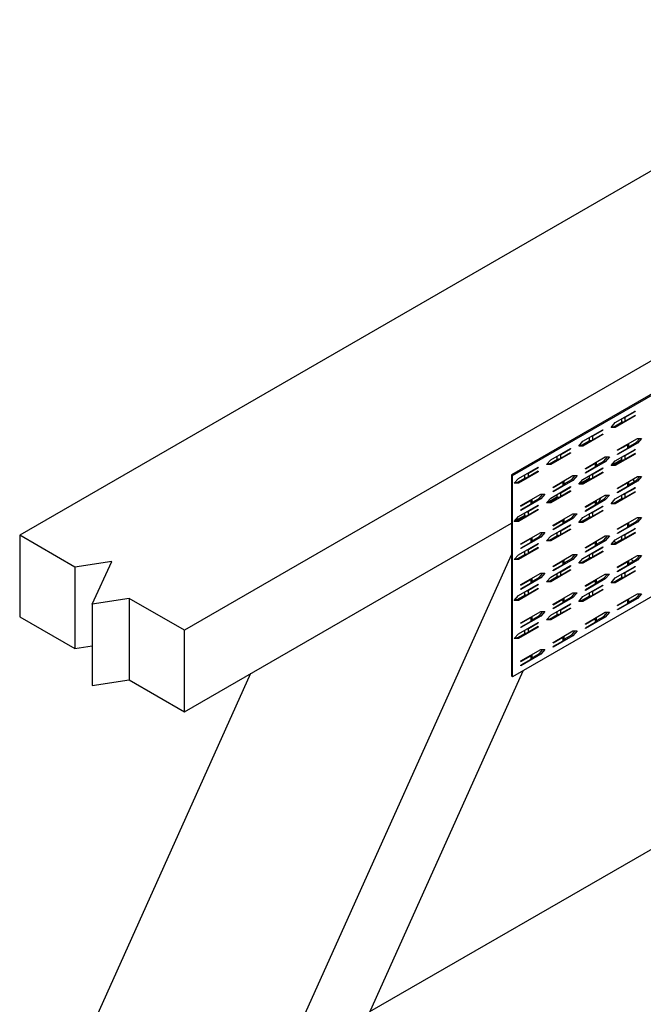
# Model space of a CAD drawing. Extents: x 1.1 to 2.92, y 0.21 to 2.28.
# Drawn here: x 1.32 to 1.83, y 1.05 to 1.86 of the extents above; entities that cross this region are included whole.
import ezdxf

# ---------------------------------------------------------------- set-up
doc = ezdxf.new("R2010")
doc.units = 0
doc.header["$LTSCALE"] = 1.5
doc.header["$MEASUREMENT"] = 0
doc.layers.add('USP-GEO', color=7, linetype='CONTINUOUS')

msp = doc.modelspace()

# ---------------------------------------------------------------- linework, layer by layer
at = {"layer": 'USP-GEO'}
for p, q in [((2.25754, 1.97372), (1.32325, 1.4343)), ((2.39267, 1.8957), (1.45838, 1.35629)), ((1.94118, 1.60775), (1.72672, 1.48393)), ((1.72776, 1.48333), (1.94222, 1.60715)), ((1.81192, 1.52683), (1.8282, 1.53623)), ((1.8282, 1.53231), (1.81192, 1.52291)), ((1.817, 1.52976), (1.817, 1.52744)), ((1.82018, 1.5312), (1.8282, 1.53584)), ((1.8282, 1.5327), (1.82018, 1.52807)), ((1.82018, 1.52807), (1.82018, 1.5312)), ((1.8282, 1.53584), (1.82787, 1.53603)), ((1.8282, 1.53231), (1.82787, 1.53251)), ((1.8282, 1.53623), (1.8282, 1.53584)), ((1.8282, 1.5327), (1.8282, 1.53231)), ((1.78545, 1.51154), (1.80174, 1.52095)), ((1.79371, 1.51592), (1.80174, 1.52056)), ((1.80174, 1.52056), (1.8014, 1.52075)), ((1.80174, 1.52095), (1.80174, 1.52056)), ((1.80852, 1.52291), (1.81192, 1.52683)), ((1.81192, 1.52291), (1.80852, 1.52291)), ((1.80904, 1.52351), (1.81088, 1.52351)), ((1.81088, 1.52351), (1.81766, 1.52742)), ((1.81192, 1.52291), (1.81088, 1.52351)), ((1.80174, 1.51703), (1.78545, 1.50763)), ((1.79054, 1.51448), (1.79054, 1.51215)), ((1.80174, 1.51742), (1.79371, 1.51279)), ((1.79371, 1.51279), (1.79371, 1.51592)), ((1.80174, 1.51703), (1.8014, 1.51723)), ((1.80174, 1.51742), (1.80174, 1.51703)), ((1.81395, 1.50449), (1.83024, 1.51389)), ((1.8292, 1.51058), (1.83208, 1.51389)), ((1.83363, 1.51389), (1.83024, 1.50998)), ((1.83024, 1.51389), (1.83363, 1.51389)), ((1.75898, 1.49626), (1.77527, 1.50567)), ((1.76724, 1.50064), (1.77527, 1.50527)), ((1.77527, 1.50527), (1.77493, 1.50547)), ((1.77527, 1.50567), (1.77527, 1.50527)), ((1.78206, 1.50763), (1.78545, 1.51154)), ((1.78545, 1.50763), (1.78206, 1.50763)), ((1.78257, 1.50822), (1.78441, 1.50822)), ((1.78441, 1.50822), (1.79119, 1.51214)), ((1.78545, 1.50763), (1.78441, 1.50822)), ((1.81192, 1.49548), (1.8282, 1.50488)), ((1.83024, 1.50998), (1.81395, 1.50057)), ((1.81395, 1.5041), (1.82198, 1.50873)), ((1.82198, 1.5056), (1.81395, 1.50096)), ((1.81395, 1.5041), (1.81395, 1.50449)), ((1.82018, 1.49986), (1.8282, 1.50449)), ((1.82198, 1.50873), (1.82198, 1.5056)), ((1.8231, 1.50705), (1.8292, 1.51058)), ((1.8231, 1.50716), (1.8231, 1.50977)), ((1.8282, 1.50449), (1.82787, 1.50469)), ((1.8282, 1.50488), (1.8282, 1.50449)), ((1.83024, 1.50998), (1.8292, 1.51058)), ((1.75559, 1.49234), (1.75898, 1.49626)), ((1.75794, 1.49294), (1.76472, 1.49686)), ((1.77527, 1.50175), (1.75898, 1.49234)), ((1.76407, 1.4992), (1.76407, 1.49687)), ((1.77527, 1.50214), (1.76724, 1.4975)), ((1.76724, 1.4975), (1.76724, 1.50064)), ((1.77527, 1.50175), (1.77493, 1.50194)), ((1.77527, 1.50214), (1.77527, 1.50175)), ((1.78748, 1.48921), (1.80377, 1.49861)), ((1.80273, 1.49529), (1.80561, 1.49861)), ((1.80717, 1.49861), (1.80377, 1.4947)), ((1.80377, 1.49861), (1.80717, 1.49861)), ((1.80955, 1.49216), (1.817, 1.49646)), ((1.81088, 1.49216), (1.81766, 1.49608)), ((1.8282, 1.50096), (1.81192, 1.49156)), ((1.81395, 1.50057), (1.81395, 1.50096)), ((1.817, 1.49842), (1.817, 1.49609)), ((1.8282, 1.50136), (1.82018, 1.49672)), ((1.82018, 1.49672), (1.82018, 1.49986)), ((1.8282, 1.50096), (1.82787, 1.50116)), ((1.8282, 1.50136), (1.8282, 1.50096)), ((1.73251, 1.48098), (1.7488, 1.49039)), ((1.74077, 1.48536), (1.7488, 1.48999)), ((1.7488, 1.48999), (1.74846, 1.49019)), ((1.7488, 1.49039), (1.7488, 1.48999)), ((1.75898, 1.49234), (1.75559, 1.49234)), ((1.75611, 1.49294), (1.75794, 1.49294)), ((1.75898, 1.49234), (1.75794, 1.49294)), ((1.78545, 1.4802), (1.80174, 1.4896)), ((1.80377, 1.4947), (1.78748, 1.48529)), ((1.78748, 1.48882), (1.79551, 1.49345)), ((1.79551, 1.49032), (1.78748, 1.48568)), ((1.78748, 1.48882), (1.78748, 1.48921)), ((1.79371, 1.48457), (1.80174, 1.48921)), ((1.79551, 1.49345), (1.79551, 1.49032)), ((1.79663, 1.49177), (1.80273, 1.49529)), ((1.79664, 1.49188), (1.79664, 1.49449)), ((1.80174, 1.48921), (1.8014, 1.48941)), ((1.80174, 1.4896), (1.80174, 1.48921)), ((1.80377, 1.4947), (1.80273, 1.49529)), ((1.80852, 1.49156), (1.81192, 1.49548)), ((1.81192, 1.49156), (1.80852, 1.49156)), ((1.80904, 1.49216), (1.81088, 1.49216)), ((1.81192, 1.49156), (1.81088, 1.49216)), ((1.81277, 1.49325), (1.81324, 1.49429)), ((1.8137, 1.49379), (1.81324, 1.49429)), ((1.72776, 1.48333), (1.72672, 1.48393)), ((1.72672, 1.48393), (1.72672, 1.31875)), ((1.72776, 1.31815), (1.72776, 1.48333)), ((1.72912, 1.47706), (1.73251, 1.48098)), ((1.73147, 1.47766), (1.73826, 1.48158)), ((1.7488, 1.48647), (1.73251, 1.47706)), ((1.7376, 1.48392), (1.7376, 1.48159)), ((1.7488, 1.48686), (1.74077, 1.48222)), ((1.74077, 1.48222), (1.74077, 1.48536)), ((1.7488, 1.48647), (1.74846, 1.48666)), ((1.7488, 1.48686), (1.7488, 1.48647)), ((1.76102, 1.47393), (1.7773, 1.48333)), ((1.77016, 1.47649), (1.77627, 1.48001)), ((1.77627, 1.48001), (1.77914, 1.48333)), ((1.7773, 1.47941), (1.77627, 1.48001)), ((1.7807, 1.48333), (1.7773, 1.47941)), ((1.7773, 1.48333), (1.7807, 1.48333)), ((1.78206, 1.47628), (1.78545, 1.4802)), ((1.78308, 1.47688), (1.79054, 1.48118)), ((1.78441, 1.47688), (1.79119, 1.48079)), ((1.80174, 1.48568), (1.78545, 1.47628)), ((1.78748, 1.48529), (1.78748, 1.48568)), ((1.79054, 1.48313), (1.79054, 1.48081)), ((1.80174, 1.48607), (1.79371, 1.48144)), ((1.79371, 1.48144), (1.79371, 1.48457)), ((1.80174, 1.48568), (1.8014, 1.48588)), ((1.80174, 1.48607), (1.80174, 1.48568)), ((1.81395, 1.47314), (1.83024, 1.48255)), ((1.82796, 1.47851), (1.82631, 1.48028)), ((1.8292, 1.47923), (1.83208, 1.48255)), ((1.83024, 1.48255), (1.83363, 1.48255)), ((1.83363, 1.48255), (1.83024, 1.47863)), ((1.73251, 1.47706), (1.72912, 1.47706)), ((1.72964, 1.47766), (1.73147, 1.47766)), ((1.73251, 1.47706), (1.73147, 1.47766)), ((1.75898, 1.46492), (1.77527, 1.47432)), ((1.7773, 1.47941), (1.76102, 1.47001)), ((1.76102, 1.47354), (1.76905, 1.47817)), ((1.76905, 1.47504), (1.76102, 1.4704)), ((1.76102, 1.47354), (1.76102, 1.47393)), ((1.76724, 1.46929), (1.77527, 1.47393)), ((1.76905, 1.47817), (1.76905, 1.47504)), ((1.77017, 1.4766), (1.77017, 1.47921)), ((1.77527, 1.47393), (1.77493, 1.47412)), ((1.77527, 1.47432), (1.77527, 1.47393)), ((1.78545, 1.47628), (1.78206, 1.47628)), ((1.78257, 1.47688), (1.78441, 1.47688)), ((1.78545, 1.47628), (1.78441, 1.47688)), ((1.81192, 1.46413), (1.8282, 1.47354)), ((1.83024, 1.47863), (1.81395, 1.46923)), ((1.81395, 1.47275), (1.82198, 1.47739)), ((1.82198, 1.47425), (1.81395, 1.46962)), ((1.81395, 1.47275), (1.81395, 1.47314)), ((1.82018, 1.46851), (1.8282, 1.47314)), ((1.82198, 1.47739), (1.82198, 1.47425)), ((1.8231, 1.47571), (1.8292, 1.47923)), ((1.8231, 1.47582), (1.8231, 1.47843)), ((1.8282, 1.47314), (1.82787, 1.47334)), ((1.8282, 1.47354), (1.8282, 1.47314)), ((1.83024, 1.47863), (1.8292, 1.47923)), ((1.73455, 1.45865), (1.75084, 1.46805)), ((1.75084, 1.46413), (1.73455, 1.45473)), ((1.7437, 1.46121), (1.7498, 1.46473)), ((1.7437, 1.46132), (1.7437, 1.46393)), ((1.7498, 1.46473), (1.75267, 1.46805)), ((1.75084, 1.46413), (1.7498, 1.46473)), ((1.75423, 1.46805), (1.75084, 1.46413)), ((1.75084, 1.46805), (1.75423, 1.46805)), ((1.75559, 1.461), (1.75898, 1.46492)), ((1.75661, 1.4616), (1.76407, 1.4659)), ((1.75794, 1.4616), (1.76472, 1.46551)), ((1.77527, 1.4704), (1.75898, 1.461)), ((1.76102, 1.47001), (1.76102, 1.4704)), ((1.76407, 1.46785), (1.76407, 1.46553)), ((1.77527, 1.47079), (1.76724, 1.46616)), ((1.76724, 1.46616), (1.76724, 1.46929)), ((1.77527, 1.4704), (1.77493, 1.4706)), ((1.77527, 1.47079), (1.77527, 1.4704)), ((1.78748, 1.45786), (1.80377, 1.46727)), ((1.79663, 1.46042), (1.80273, 1.46395)), ((1.79852, 1.46151), (1.80017, 1.46518)), ((1.80273, 1.46395), (1.80561, 1.46727)), ((1.80377, 1.46335), (1.80273, 1.46395)), ((1.80717, 1.46727), (1.80377, 1.46335)), ((1.80377, 1.46727), (1.80717, 1.46727)), ((1.80852, 1.46021), (1.81192, 1.46413)), ((1.81088, 1.46081), (1.81766, 1.46473)), ((1.8282, 1.46962), (1.81192, 1.46021)), ((1.81395, 1.46923), (1.81395, 1.46962)), ((1.817, 1.46707), (1.817, 1.46474)), ((1.8282, 1.47001), (1.82018, 1.46537)), ((1.82018, 1.46537), (1.82018, 1.46851)), ((1.8282, 1.46962), (1.82787, 1.46981)), ((1.8282, 1.47001), (1.8282, 1.46962)), ((1.73251, 1.44963), (1.7488, 1.45904)), ((1.73455, 1.45825), (1.74258, 1.46289)), ((1.74258, 1.45976), (1.73455, 1.45512)), ((1.73455, 1.45825), (1.73455, 1.45865)), ((1.74077, 1.45401), (1.7488, 1.45865)), ((1.74258, 1.46289), (1.74258, 1.45976)), ((1.7488, 1.45865), (1.74846, 1.45884)), ((1.7488, 1.45904), (1.7488, 1.45865)), ((1.75898, 1.461), (1.75559, 1.461)), ((1.75611, 1.4616), (1.75794, 1.4616)), ((1.75898, 1.461), (1.75794, 1.4616)), ((1.78545, 1.44885), (1.80174, 1.45825)), ((1.80377, 1.46335), (1.78748, 1.45394)), ((1.78748, 1.45747), (1.79551, 1.46211)), ((1.79551, 1.45897), (1.78748, 1.45434)), ((1.78748, 1.45747), (1.78748, 1.45786)), ((1.79371, 1.45323), (1.80174, 1.45786)), ((1.79551, 1.46211), (1.79551, 1.45897)), ((1.79664, 1.46054), (1.79664, 1.46315)), ((1.80174, 1.45786), (1.8014, 1.45806)), ((1.80174, 1.45825), (1.80174, 1.45786)), ((1.81192, 1.46021), (1.80852, 1.46021)), ((1.80904, 1.46081), (1.81088, 1.46081)), ((1.81192, 1.46021), (1.81088, 1.46081)), ((1.72912, 1.44572), (1.73251, 1.44963)), ((1.73015, 1.44632), (1.7376, 1.45062)), ((1.73147, 1.44632), (1.73826, 1.45023)), ((1.7488, 1.45512), (1.73251, 1.44572)), ((1.73455, 1.45473), (1.73455, 1.45512)), ((1.7376, 1.45257), (1.7376, 1.45024)), ((1.7488, 1.45551), (1.74077, 1.45088)), ((1.74077, 1.45088), (1.74077, 1.45401)), ((1.7488, 1.45512), (1.74846, 1.45532)), ((1.7488, 1.45551), (1.7488, 1.45512)), ((1.76102, 1.44258), (1.7773, 1.45199)), ((1.7773, 1.44807), (1.76102, 1.43866)), ((1.77016, 1.44514), (1.77627, 1.44867)), ((1.77017, 1.44526), (1.77017, 1.44787)), ((1.77627, 1.44867), (1.77914, 1.45199)), ((1.7773, 1.44807), (1.77627, 1.44867)), ((1.7807, 1.45199), (1.7773, 1.44807)), ((1.7773, 1.45199), (1.7807, 1.45199)), ((1.78206, 1.44493), (1.78545, 1.44885)), ((1.78441, 1.44553), (1.79119, 1.44945)), ((1.80174, 1.45434), (1.78545, 1.44493)), ((1.78748, 1.45394), (1.78748, 1.45434)), ((1.79054, 1.45179), (1.79054, 1.44946)), ((1.80174, 1.45473), (1.79371, 1.45009)), ((1.79371, 1.45009), (1.79371, 1.45323)), ((1.80174, 1.45434), (1.8014, 1.45453)), ((1.80174, 1.45473), (1.80174, 1.45434)), ((1.81395, 1.43962), (1.83024, 1.44902)), ((1.8292, 1.44571), (1.83208, 1.44902)), ((1.83024, 1.44902), (1.83363, 1.44902)), ((1.83363, 1.44902), (1.83024, 1.44511)), ((1.45838, 1.28941), (1.72672, 1.44434)), ((1.94222, 1.44197), (1.72776, 1.31815)), ((1.73251, 1.44572), (1.72912, 1.44572)), ((1.72964, 1.44632), (1.73147, 1.44632)), ((1.73251, 1.44572), (1.73147, 1.44632)), ((1.75898, 1.43357), (1.77527, 1.44297)), ((1.76102, 1.44219), (1.76905, 1.44683)), ((1.76905, 1.44369), (1.76102, 1.43906)), ((1.76102, 1.44219), (1.76102, 1.44258)), ((1.76724, 1.43795), (1.77527, 1.44258)), ((1.77527, 1.43945), (1.76724, 1.43481)), ((1.76905, 1.44683), (1.76905, 1.44369)), ((1.77527, 1.44258), (1.77493, 1.44278)), ((1.77527, 1.44297), (1.77527, 1.44258)), ((1.77527, 1.43945), (1.77527, 1.43906)), ((1.78545, 1.44493), (1.78206, 1.44493)), ((1.78257, 1.44553), (1.78441, 1.44553)), ((1.78545, 1.44493), (1.78441, 1.44553)), ((1.81192, 1.43061), (1.8282, 1.44001)), ((1.83024, 1.44511), (1.81395, 1.4357)), ((1.81395, 1.43923), (1.82198, 1.44386)), ((1.82198, 1.44073), (1.81395, 1.43609)), ((1.81395, 1.43923), (1.81395, 1.43962)), ((1.82018, 1.43499), (1.8282, 1.43962)), ((1.82198, 1.44386), (1.82198, 1.44073)), ((1.8231, 1.44218), (1.8292, 1.44571)), ((1.8231, 1.44229), (1.8231, 1.4449)), ((1.8282, 1.43962), (1.82787, 1.43982)), ((1.8282, 1.44001), (1.8282, 1.43962)), ((1.83024, 1.44511), (1.8292, 1.44571)), ((1.32325, 1.4343), (1.32325, 1.36743)), ((1.36852, 1.40816), (1.32325, 1.4343)), ((1.73455, 1.4273), (1.75084, 1.4367)), ((1.75084, 1.43279), (1.73455, 1.42338)), ((1.73455, 1.42691), (1.74258, 1.43154)), ((1.74258, 1.43154), (1.74258, 1.42841)), ((1.7437, 1.42986), (1.7498, 1.43339)), ((1.7437, 1.42997), (1.7437, 1.43258)), ((1.7498, 1.43339), (1.75267, 1.4367)), ((1.75084, 1.43279), (1.7498, 1.43339)), ((1.75084, 1.4367), (1.75423, 1.4367)), ((1.75423, 1.4367), (1.75084, 1.43279)), ((1.75559, 1.42965), (1.75898, 1.43357)), ((1.75794, 1.43025), (1.76472, 1.43417)), ((1.77527, 1.43906), (1.75898, 1.42965)), ((1.76102, 1.43866), (1.76102, 1.43906)), ((1.76407, 1.43651), (1.76407, 1.43418)), ((1.76724, 1.43481), (1.76724, 1.43795)), ((1.77527, 1.43906), (1.77493, 1.43925)), ((1.78748, 1.42434), (1.80377, 1.43374)), ((1.80273, 1.43042), (1.80561, 1.43374)), ((1.80377, 1.43374), (1.80717, 1.43374)), ((1.80717, 1.43374), (1.80377, 1.42983)), ((1.8282, 1.43609), (1.81192, 1.42669)), ((1.81395, 1.4357), (1.81395, 1.43609)), ((1.817, 1.43355), (1.817, 1.43122)), ((1.8282, 1.43649), (1.82018, 1.43185)), ((1.82018, 1.43185), (1.82018, 1.43499)), ((1.8282, 1.43609), (1.82787, 1.43629)), ((1.8282, 1.43649), (1.8282, 1.43609)), ((1.73251, 1.41829), (1.7488, 1.42769)), ((1.7488, 1.42377), (1.73251, 1.41437)), ((1.74258, 1.42841), (1.73455, 1.42377)), ((1.73455, 1.42691), (1.73455, 1.4273)), ((1.73455, 1.42338), (1.73455, 1.42377)), ((1.74077, 1.42266), (1.7488, 1.4273)), ((1.7488, 1.42417), (1.74077, 1.41953)), ((1.7488, 1.4273), (1.74846, 1.4275)), ((1.7488, 1.42377), (1.74846, 1.42397)), ((1.7488, 1.42769), (1.7488, 1.4273)), ((1.7488, 1.42417), (1.7488, 1.42377)), ((1.75898, 1.42965), (1.75559, 1.42965)), ((1.75611, 1.43025), (1.75794, 1.43025)), ((1.75898, 1.42965), (1.75794, 1.43025)), ((1.78545, 1.41533), (1.80174, 1.42473)), ((1.80377, 1.42983), (1.78748, 1.42042)), ((1.78748, 1.42395), (1.79551, 1.42858)), ((1.79551, 1.42545), (1.78748, 1.42081)), ((1.78748, 1.42395), (1.78748, 1.42434)), ((1.79371, 1.4197), (1.80174, 1.42434)), ((1.79551, 1.42858), (1.79551, 1.42545)), ((1.79663, 1.4269), (1.80273, 1.43042)), ((1.79664, 1.42701), (1.79664, 1.42962)), ((1.80174, 1.42434), (1.8014, 1.42454)), ((1.80174, 1.42473), (1.80174, 1.42434)), ((1.80377, 1.42983), (1.80273, 1.43042)), ((1.80852, 1.42669), (1.81192, 1.43061)), ((1.81192, 1.42669), (1.80852, 1.42669)), ((1.80904, 1.42729), (1.81088, 1.42729)), ((1.81088, 1.42729), (1.81766, 1.43121)), ((1.81192, 1.42669), (1.81088, 1.42729)), ((1.81254, 1.42823), (1.81114, 1.42973)), ((1.52331, 0.96537), (1.72672, 1.41826)), ((1.72912, 1.41437), (1.73251, 1.41829)), ((1.73147, 1.41497), (1.73826, 1.41888)), ((1.7376, 1.42123), (1.7376, 1.4189)), ((1.74077, 1.41953), (1.74077, 1.42266)), ((1.76102, 1.40906), (1.7773, 1.41846)), ((1.77016, 1.41162), (1.77627, 1.41514)), ((1.77627, 1.41514), (1.77914, 1.41846)), ((1.7773, 1.41454), (1.77627, 1.41514)), ((1.7773, 1.41846), (1.7807, 1.41846)), ((1.7807, 1.41846), (1.7773, 1.41454)), ((1.78206, 1.41141), (1.78545, 1.41533)), ((1.78441, 1.41201), (1.79119, 1.41592)), ((1.80174, 1.42081), (1.78545, 1.41141)), ((1.78748, 1.42042), (1.78748, 1.42081)), ((1.79054, 1.41826), (1.79054, 1.41594)), ((1.80174, 1.4212), (1.79371, 1.41657)), ((1.79371, 1.41657), (1.79371, 1.4197)), ((1.80174, 1.42081), (1.8014, 1.42101)), ((1.80174, 1.4212), (1.80174, 1.42081)), ((1.81395, 1.40827), (1.83024, 1.41768)), ((1.8292, 1.41436), (1.83208, 1.41768)), ((1.83024, 1.41768), (1.83363, 1.41768)), ((1.83363, 1.41768), (1.83024, 1.41376)), ((1.39897, 1.41287), (1.36852, 1.40816)), ((1.36852, 1.40816), (1.36852, 1.34129)), ((1.38266, 1.37771), (1.39897, 1.41287)), ((1.73251, 1.41437), (1.72912, 1.41437)), ((1.72964, 1.41497), (1.73147, 1.41497)), ((1.73251, 1.41437), (1.73147, 1.41497)), ((1.75898, 1.40005), (1.77527, 1.40945)), ((1.7773, 1.41454), (1.76102, 1.40514)), ((1.76102, 1.40867), (1.76905, 1.4133)), ((1.76905, 1.41017), (1.76102, 1.40553)), ((1.76102, 1.40867), (1.76102, 1.40906)), ((1.76724, 1.40442), (1.77527, 1.40906)), ((1.76905, 1.4133), (1.76905, 1.41017)), ((1.77017, 1.41173), (1.77017, 1.41434)), ((1.77527, 1.40906), (1.77493, 1.40925)), ((1.77527, 1.40945), (1.77527, 1.40906)), ((1.78545, 1.41141), (1.78206, 1.41141)), ((1.78257, 1.41201), (1.78441, 1.41201)), ((1.78545, 1.41141), (1.78441, 1.41201)), ((1.81192, 1.39926), (1.8282, 1.40867)), ((1.83024, 1.41376), (1.81395, 1.40436)), ((1.81395, 1.40788), (1.82198, 1.41252)), ((1.82198, 1.40938), (1.81395, 1.40475)), ((1.81395, 1.40788), (1.81395, 1.40827)), ((1.82018, 1.40364), (1.8282, 1.40827)), ((1.82198, 1.41252), (1.82198, 1.40938)), ((1.8231, 1.41084), (1.8292, 1.41436)), ((1.8231, 1.41095), (1.8231, 1.41356)), ((1.8268, 1.41295), (1.82515, 1.41472)), ((1.8282, 1.40827), (1.82787, 1.40847)), ((1.8282, 1.40867), (1.8282, 1.40827)), ((1.83024, 1.41376), (1.8292, 1.41436)), ((1.73455, 1.39378), (1.75084, 1.40318)), ((1.75084, 1.39926), (1.73455, 1.38986)), ((1.7437, 1.39634), (1.7498, 1.39986)), ((1.7437, 1.39645), (1.7437, 1.39906)), ((1.7498, 1.39986), (1.75267, 1.40318)), ((1.75084, 1.39926), (1.7498, 1.39986)), ((1.75084, 1.40318), (1.75423, 1.40318)), ((1.75423, 1.40318), (1.75084, 1.39926)), ((1.75559, 1.39613), (1.75898, 1.40005)), ((1.75794, 1.39673), (1.76472, 1.40064)), ((1.77527, 1.40553), (1.75898, 1.39613)), ((1.76102, 1.40514), (1.76102, 1.40553)), ((1.76407, 1.40298), (1.76407, 1.40066)), ((1.77527, 1.40592), (1.76724, 1.40129)), ((1.76724, 1.40129), (1.76724, 1.40442)), ((1.77527, 1.40553), (1.77493, 1.40573)), ((1.77527, 1.40592), (1.77527, 1.40553)), ((1.78748, 1.39299), (1.80377, 1.4024)), ((1.79663, 1.39555), (1.80273, 1.39908)), ((1.80273, 1.39908), (1.80561, 1.4024)), ((1.80377, 1.39848), (1.80273, 1.39908)), ((1.80377, 1.4024), (1.80717, 1.4024)), ((1.80717, 1.4024), (1.80377, 1.39848)), ((1.80852, 1.39534), (1.81192, 1.39926)), ((1.81088, 1.39594), (1.81766, 1.39986)), ((1.8282, 1.40475), (1.81192, 1.39534)), ((1.81395, 1.40436), (1.81395, 1.40475)), ((1.817, 1.4022), (1.817, 1.39987)), ((1.8282, 1.40514), (1.82018, 1.4005)), ((1.82018, 1.4005), (1.82018, 1.40364)), ((1.8282, 1.40475), (1.82787, 1.40494)), ((1.8282, 1.40514), (1.8282, 1.40475)), ((1.73251, 1.38476), (1.7488, 1.39417)), ((1.73455, 1.39338), (1.74258, 1.39802)), ((1.74258, 1.39489), (1.73455, 1.39025)), ((1.73455, 1.39338), (1.73455, 1.39378)), ((1.74077, 1.38914), (1.7488, 1.39378)), ((1.74258, 1.39802), (1.74258, 1.39489)), ((1.7488, 1.39378), (1.74846, 1.39397)), ((1.7488, 1.39417), (1.7488, 1.39378)), ((1.75898, 1.39613), (1.75559, 1.39613)), ((1.75611, 1.39673), (1.75794, 1.39673)), ((1.75898, 1.39613), (1.75794, 1.39673)), ((1.78545, 1.38398), (1.80174, 1.39338)), ((1.80377, 1.39848), (1.78748, 1.38907)), ((1.78748, 1.3926), (1.79551, 1.39724)), ((1.79551, 1.3941), (1.78748, 1.38947)), ((1.78748, 1.3926), (1.78748, 1.39299)), ((1.79371, 1.38836), (1.80174, 1.39299)), ((1.79551, 1.39724), (1.79551, 1.3941)), ((1.79664, 1.39567), (1.79664, 1.39828)), ((1.80174, 1.39299), (1.8014, 1.39319)), ((1.80174, 1.39338), (1.80174, 1.39299)), ((1.81192, 1.39534), (1.80852, 1.39534)), ((1.80904, 1.39594), (1.81088, 1.39594)), ((1.81192, 1.39534), (1.81088, 1.39594)), ((1.72912, 1.38085), (1.73251, 1.38476)), ((1.73147, 1.38145), (1.73826, 1.38536)), ((1.7488, 1.39025), (1.73251, 1.38085)), ((1.73455, 1.38986), (1.73455, 1.39025)), ((1.7376, 1.3877), (1.7376, 1.38537)), ((1.7488, 1.39064), (1.74077, 1.38601)), ((1.74077, 1.38601), (1.74077, 1.38914)), ((1.7488, 1.39025), (1.74846, 1.39045)), ((1.7488, 1.39064), (1.7488, 1.39025)), ((1.76102, 1.37771), (1.7773, 1.38712)), ((1.7773, 1.3832), (1.76102, 1.37379)), ((1.77016, 1.38027), (1.77627, 1.3838)), ((1.77017, 1.38039), (1.77017, 1.383)), ((1.77627, 1.3838), (1.77914, 1.38711)), ((1.7773, 1.3832), (1.77627, 1.3838)), ((1.7773, 1.38712), (1.7807, 1.38712)), ((1.7807, 1.38712), (1.7773, 1.3832)), ((1.78206, 1.38006), (1.78545, 1.38398)), ((1.78441, 1.38066), (1.79119, 1.38458)), ((1.80174, 1.38947), (1.78545, 1.38006)), ((1.78748, 1.38907), (1.78748, 1.38947)), ((1.79054, 1.38692), (1.79054, 1.38459)), ((1.80174, 1.38986), (1.79371, 1.38522)), ((1.79371, 1.38522), (1.79371, 1.38836)), ((1.80174, 1.38947), (1.8014, 1.38966)), ((1.80174, 1.38986), (1.80174, 1.38947)), ((1.81395, 1.37693), (1.83024, 1.38633)), ((1.8231, 1.37949), (1.8292, 1.38301)), ((1.8292, 1.38301), (1.83208, 1.38633)), ((1.83024, 1.38241), (1.8292, 1.38301)), ((1.83363, 1.38633), (1.83024, 1.38241)), ((1.83024, 1.38633), (1.83363, 1.38633)), ((1.41311, 1.38242), (1.38266, 1.37771)), ((1.38266, 1.37771), (1.38266, 1.31084)), ((1.41311, 1.38242), (1.41311, 1.31555)), ((1.45838, 1.35629), (1.41311, 1.38242)), ((1.73251, 1.38085), (1.72912, 1.38085)), ((1.72964, 1.38145), (1.73147, 1.38145)), ((1.73251, 1.38085), (1.73147, 1.38145)), ((1.75898, 1.3687), (1.77527, 1.3781)), ((1.76102, 1.37732), (1.76905, 1.38196)), ((1.76905, 1.37882), (1.76102, 1.37418)), ((1.76102, 1.37732), (1.76102, 1.37771)), ((1.76724, 1.37308), (1.77527, 1.37771)), ((1.76905, 1.38196), (1.76905, 1.37882)), ((1.77527, 1.37771), (1.77493, 1.37791)), ((1.77527, 1.3781), (1.77527, 1.37771)), ((1.78545, 1.38006), (1.78206, 1.38006)), ((1.78257, 1.38066), (1.78441, 1.38066)), ((1.78545, 1.38006), (1.78441, 1.38066)), ((1.83024, 1.38241), (1.81395, 1.37301)), ((1.81395, 1.37654), (1.82198, 1.38117)), ((1.82198, 1.37804), (1.81395, 1.3734)), ((1.81395, 1.37654), (1.81395, 1.37693)), ((1.82198, 1.38117), (1.82198, 1.37804)), ((1.8231, 1.3796), (1.8231, 1.38221)), ((1.32325, 1.36743), (1.36852, 1.34129)), ((1.73455, 1.36243), (1.75084, 1.37183)), ((1.75084, 1.36792), (1.73455, 1.35851)), ((1.73455, 1.36204), (1.74258, 1.36667)), ((1.74258, 1.36667), (1.74258, 1.36354)), ((1.7437, 1.36499), (1.7498, 1.36851)), ((1.7437, 1.3651), (1.7437, 1.36771)), ((1.7498, 1.36851), (1.75267, 1.37183)), ((1.75084, 1.36792), (1.7498, 1.36851)), ((1.75084, 1.37183), (1.75423, 1.37183)), ((1.75423, 1.37183), (1.75084, 1.36792)), ((1.75559, 1.36478), (1.75898, 1.3687)), ((1.75794, 1.36538), (1.76472, 1.3693)), ((1.77527, 1.37418), (1.75898, 1.36478)), ((1.76102, 1.37379), (1.76102, 1.37418)), ((1.76407, 1.37164), (1.76407, 1.36931)), ((1.77527, 1.37458), (1.76724, 1.36994)), ((1.76724, 1.36994), (1.76724, 1.37308)), ((1.77527, 1.37418), (1.77493, 1.37438)), ((1.77527, 1.37458), (1.77527, 1.37418)), ((1.78748, 1.36165), (1.80377, 1.37105)), ((1.80377, 1.36713), (1.78748, 1.35773)), ((1.79663, 1.36421), (1.80273, 1.36773)), ((1.79664, 1.36432), (1.79664, 1.36693)), ((1.80273, 1.36773), (1.80561, 1.37105)), ((1.80377, 1.36713), (1.80273, 1.36773)), ((1.80717, 1.37105), (1.80377, 1.36713)), ((1.80377, 1.37105), (1.80717, 1.37105)), ((1.81395, 1.37301), (1.81395, 1.3734)), ((1.73251, 1.35342), (1.7488, 1.36282)), ((1.7488, 1.3589), (1.73251, 1.3495)), ((1.74258, 1.36354), (1.73455, 1.3589)), ((1.73455, 1.36204), (1.73455, 1.36243)), ((1.73455, 1.35851), (1.73455, 1.3589)), ((1.74077, 1.35779), (1.7488, 1.36243)), ((1.7488, 1.3593), (1.74077, 1.35466)), ((1.7488, 1.36243), (1.74846, 1.36263)), ((1.7488, 1.3589), (1.74846, 1.3591)), ((1.7488, 1.36282), (1.7488, 1.36243)), ((1.7488, 1.3593), (1.7488, 1.3589)), ((1.75898, 1.36478), (1.75559, 1.36478)), ((1.75611, 1.36538), (1.75794, 1.36538)), ((1.75898, 1.36478), (1.75794, 1.36538)), ((1.78748, 1.36125), (1.79551, 1.36589)), ((1.79551, 1.36276), (1.78748, 1.35812)), ((1.78748, 1.36125), (1.78748, 1.36165)), ((1.79551, 1.36589), (1.79551, 1.36276)), ((1.45838, 1.28941), (1.45838, 1.35629)), ((1.72912, 1.3495), (1.73251, 1.35342)), ((1.73147, 1.3501), (1.73826, 1.35401)), ((1.7376, 1.35636), (1.7376, 1.35403)), ((1.74077, 1.35466), (1.74077, 1.35779)), ((1.76102, 1.34636), (1.7773, 1.35577)), ((1.7773, 1.35185), (1.76102, 1.34245)), ((1.76102, 1.34597), (1.76905, 1.35061)), ((1.76905, 1.35061), (1.76905, 1.34747)), ((1.77016, 1.34893), (1.77627, 1.35245)), ((1.77017, 1.34904), (1.77017, 1.35165)), ((1.77627, 1.35245), (1.77914, 1.35577)), ((1.7773, 1.35185), (1.77627, 1.35245)), ((1.7773, 1.35577), (1.7807, 1.35577)), ((1.7807, 1.35577), (1.7773, 1.35185)), ((1.78748, 1.35773), (1.78748, 1.35812)), ((1.36852, 1.34129), (1.38264, 1.34348)), ((1.73251, 1.3495), (1.72912, 1.3495)), ((1.72964, 1.3501), (1.73147, 1.3501)), ((1.73251, 1.3495), (1.73147, 1.3501)), ((1.76905, 1.34747), (1.76102, 1.34284)), ((1.76102, 1.34597), (1.76102, 1.34636)), ((1.76102, 1.34245), (1.76102, 1.34284)), ((1.73455, 1.33108), (1.75084, 1.34049)), ((1.75084, 1.33657), (1.73455, 1.32717)), ((1.73455, 1.33069), (1.74258, 1.33533)), ((1.74258, 1.33533), (1.74258, 1.33219)), ((1.7437, 1.33364), (1.7498, 1.33717)), ((1.7437, 1.33376), (1.7437, 1.33637)), ((1.7498, 1.33717), (1.75267, 1.34049)), ((1.75084, 1.33657), (1.7498, 1.33717)), ((1.75084, 1.34049), (1.75423, 1.34049)), ((1.75423, 1.34049), (1.75084, 1.33657)), ((1.74258, 1.33219), (1.73455, 1.32756)), ((1.73455, 1.33069), (1.73455, 1.33108)), ((1.73455, 1.32717), (1.73455, 1.32756)), ((1.51278, 1.3208), (1.32325, 0.89883)), ((1.56632, 0.94454), (1.73636, 1.32311)), ((1.72776, 1.31815), (1.72672, 1.31875)), ((1.38266, 1.31084), (1.41311, 1.31555)), ((1.41311, 1.31555), (1.45838, 1.28941)), ((1.97548, 1.2536), (1.61043, 1.04283))]:
    msp.add_line(p, q, dxfattribs=at)
for centre, start_param, end_param in [((1.81747, 1.53277), -1.291332, -0.785398), ((1.81747, 1.52963), -1.691286, -0.785398), ((1.791, 1.51435), -1.691286, -0.785398), ((1.791, 1.51749), -1.291332, -0.785398), ((1.81927, 1.5103), -0.785398, -0.279923), ((1.81927, 1.50716), -0.785398, 0.000003), ((1.76453, 1.49907), -1.691286, -0.785398), ((1.76453, 1.5022), -1.291332, -0.785398), ((1.81747, 1.49829), -1.691286, -0.785398), ((1.81747, 1.50142), -1.291332, -0.785398), ((1.7928, 1.49502), -0.785398, -0.279923), ((1.7928, 1.49188), -0.785398, 0.000003), ((1.73806, 1.48379), -1.691286, -0.785398), ((1.73806, 1.48692), -1.291332, -0.785398), ((1.791, 1.483), -1.691286, -0.785398), ((1.791, 1.48614), -1.291332, -0.785398), ((1.76634, 1.47974), -0.785398, -0.279923), ((1.76634, 1.4766), -0.785398, 0.000003), ((1.81927, 1.47895), -0.785398, -0.279923), ((1.81927, 1.47582), -0.785398, 0.000003), ((1.73987, 1.46446), -0.785398, -0.279923), ((1.76453, 1.46772), -1.691286, -0.785398), ((1.76453, 1.47086), -1.291332, -0.785398), ((1.81747, 1.46694), -1.691286, -0.785398), ((1.81747, 1.47007), -1.291332, -0.785398), ((1.73987, 1.46132), -0.785398, 0.000003), ((1.7928, 1.46367), -0.785398, -0.279923), ((1.7928, 1.46054), -0.785398, 0.000003), ((1.73806, 1.45244), -1.691286, -0.785398), ((1.73806, 1.45558), -1.291332, -0.785398), ((1.76634, 1.44839), -0.785398, -0.279923), ((1.791, 1.45166), -1.691286, -0.785398), ((1.791, 1.45479), -1.291332, -0.785398), ((1.76634, 1.44526), -0.785398, 0.000003), ((1.81927, 1.44543), -0.785398, -0.279923), ((1.81927, 1.44229), -0.785398, 0.000003), ((1.73987, 1.43311), -0.785398, -0.279923), ((1.76453, 1.43638), -1.691286, -0.785398), ((1.76453, 1.43951), -1.291332, -0.785398), ((1.81747, 1.43342), -1.691286, -0.785398), ((1.81747, 1.43655), -1.291332, -0.785398), ((1.73987, 1.42997), -0.785398, 0.000003), ((1.7928, 1.43015), -0.785398, -0.279923), ((1.7928, 1.42701), -0.785398, 0.000003), ((1.73806, 1.42109), -1.691286, -0.785398), ((1.73806, 1.42423), -1.291332, -0.785398), ((1.791, 1.41813), -1.691286, -0.785398), ((1.791, 1.42127), -1.291332, -0.785398), ((1.76634, 1.41487), -0.785398, -0.279923), ((1.76634, 1.41173), -0.785398, 0.000003), ((1.81927, 1.41408), -0.785398, -0.279923), ((1.81927, 1.41095), -0.785398, 0.000003), ((1.73987, 1.39959), -0.785398, -0.279923), ((1.76453, 1.40285), -1.691286, -0.785398), ((1.76453, 1.40599), -1.291332, -0.785398), ((1.81747, 1.40207), -1.691286, -0.785398), ((1.81747, 1.4052), -1.291332, -0.785398), ((1.73987, 1.39645), -0.785398, 0.000003), ((1.7928, 1.3988), -0.785398, -0.279923), ((1.7928, 1.39567), -0.785398, 0.000003), ((1.73806, 1.38757), -1.691286, -0.785398), ((1.73806, 1.39071), -1.291332, -0.785398), ((1.76634, 1.38352), -0.785398, -0.279923), ((1.791, 1.38679), -1.691286, -0.785398), ((1.791, 1.38992), -1.291332, -0.785398), ((1.76634, 1.38039), -0.785398, 0.000003), ((1.81927, 1.38274), -0.785398, -0.279923), ((1.81927, 1.3796), -0.785398, 0.000003), ((1.73987, 1.36824), -0.785398, -0.279923), ((1.76453, 1.37151), -1.691286, -0.785398), ((1.76453, 1.37464), -1.291332, -0.785398), ((1.7928, 1.36745), -0.785398, -0.279923), ((1.73987, 1.3651), -0.785398, 0.000003), ((1.7928, 1.36432), -0.785398, 0.000003), ((1.73806, 1.35622), -1.691286, -0.785398), ((1.73806, 1.35936), -1.291332, -0.785398), ((1.76634, 1.35217), -0.785398, -0.279923), ((1.76634, 1.34904), -0.785398, 0.000003), ((1.73987, 1.33689), -0.785398, -0.279923), ((1.73987, 1.33376), -0.785398, 0.000003)]:
    msp.add_ellipse(centre, major_axis=(0.00383, 0), ratio=0.57735, start_param=start_param, end_param=end_param, dxfattribs=at)

doc.saveas('drawing.dxf')
